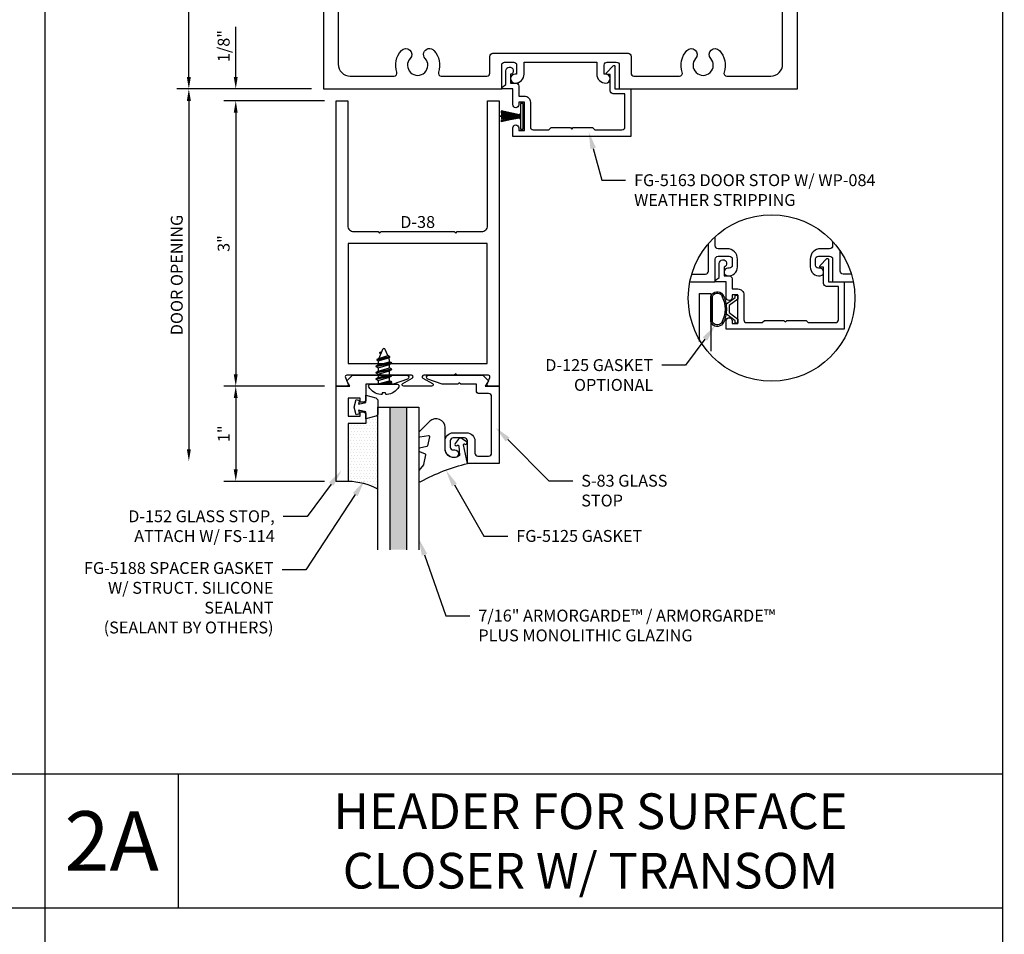
# Model space of a CAD drawing. Units: inches. Extents: x -27.5 to 35.2, y 0 to 85.
# Drawn here: x -2 to 8.3, y 43 to 52.6 of the extents above; entities that cross this region are included whole.
import ezdxf
from ezdxf import colors
from ezdxf.entities.mleader import LeaderData, LeaderLine
from ezdxf.enums import TextEntityAlignment as Align
from ezdxf.math import Vec2, Vec3

# ---------------------------------------------------------------- set-up
doc = ezdxf.new("R2010")
doc.units = ezdxf.units.IN
doc.header["$MEASUREMENT"] = 0
for name, color, linetype in [('Dimension', 3, 'Continuous'), ('Extrusion', 1, 'Continuous'), ('Fastener', 7, 'Continuous'), ('Gasket', 7, 'Continuous'), ('Glazing', 4, 'Continuous'), ('HeavyLine', 7, 'Continuous'), ('Misc', 7, 'Continuous'), ('Parts & Accessories', 7, 'Continuous'), ('Sealant', 3, 'Continuous'), ('Text', 6, 'Continuous')]:
    doc.layers.add(name, color=color, linetype=linetype)
doc.styles.get("Standard").update_dxf_attribs({"font": 'arial.ttf'})
doc.styles.add('STYLE1', font='arial.ttf')
doc.dimstyles.new('FULL', dxfattribs={"dimtxt": 0.125, "dimasz": 0.125, "dimexe": 0.125, "dimexo": 0.125, "dimgap": 0.0625, "dimtad": 1, "dimdec": 4, "dimzin": 3, "dimdsep": 46, "dimlunit": 4, "dimtxsty": 'Standard', "dimcen": 0.125, "dimclrd": 256, "dimclre": 256, "dimclrt": 256, "dimadec": 0, "dimazin": 0, "dimtfac": 1, "dimtdec": 4, "dimtofl": 0, "dimtmove": 0, "dimatfit": 3, "dimfxl": 1, "dimfrac": 2, "dimtolj": 1, "dimtzin": 3, "dimarcsym": 0})

# ---------------------------------------------------------------- blocks, each defined once
blk = doc.blocks.new('D38')
blk.add_lwpolyline([(0.385, 0.115), (0.064, 0.115, 0.773029), (0.056, 0.085), (0.155, 0.03, -0.773029), (0.147, 0), (-0.147, 0, -0.773029), (-0.155, 0.03), (-0.056, 0.085, 0.773029), (-0.064, 0.115), (-0.385, 0.115), (-0.4, 0.13), (-0.415, 0.115), (-0.744, 0.115, 0.527743), (-0.759, 0.093), (-0.731, 0.022, -0.527743), (-0.746, 0), (-0.855, 0), (-0.855, 3), (-0.735, 3), (-0.735, 1.687, 0.414214), (-0.673, 1.625), (-0.415, 1.625), (-0.4, 1.61), (-0.385, 1.625), (0.385, 1.625), (0.4, 1.61), (0.415, 1.625), (0.673, 1.625, 0.414214), (0.735, 1.687), (0.735, 3), (0.855, 3), (0.855, 0), (0.746, 0, -0.527743), (0.731, 0.022), (0.759, 0.093, 0.527743), (0.744, 0.115), (0.415, 0.115), (0.4, 0.13)], format="xyb", close=True)
blk.add_lwpolyline([(-0.73, 0.24), (0.73, 0.24), (0.73, 1.5), (-0.73, 1.5)], close=True)
blk = doc.blocks.new('*U7')
at = {"linetype": 'ByBlock', "ltscale": 0.75}
blk.add_lwpolyline([(-0.078, 0.746), (-0.078, 0.648, 0.414214), (-0.047, 0.617), (0.021, 0.617), (0.021, 0.452), (0.036, 0.437), (0.021, 0.422), (0.021, 0.258), (0.076, 0.106, 0.8391), (0.115, 0.113), (0.115, 0.685), (0.057, 0.743), (0, 0.711), (0, 0.855), (-0.812, 0.855), (-0.812, 0.523), (-0.575, 0.523, -0.414214), (-0.544, 0.492), (-0.544, 0.374, -0.414214), (-0.575, 0.343), (-0.639, 0.343, -0.414214), (-0.67, 0.374), (-0.67, 0.389, 0.937027), (-0.749, 0.394, 0.452822), (-0.656, 0.288), (-0.575, 0.288, 0.414214), (-0.489, 0.374), (-0.489, 0.515, 0.414214), (-0.575, 0.601), (-0.703, 0.601, -0.414214), (-0.734, 0.632), (-0.734, 0.746, -0.414214), (-0.703, 0.777), (-0.109, 0.777, -0.414214)], format="xyb", close=True, dxfattribs=at)
blk = doc.blocks.new('D152')
blk.add_lwpolyline([(-0.855, 0), (-0.711, 0), (-0.743, -0.057), (-0.685, -0.115), (-0.113, -0.115, 0.8391), (-0.106, -0.076), (-0.258, -0.021), (-0.34, -0.021), (-0.355, -0.036), (-0.37, -0.021), (-0.543, -0.021), (-0.543, 0.138, 0.414214), (-0.574, 0.169), (-0.605, 0.169), (-0.605, 0.125), (-0.73, 0.125), (-0.73, 0.313), (-0.605, 0.313), (-0.605, 0.269), (-0.574, 0.269, 0.414214), (-0.543, 0.3), (-0.543, 0.393), (-0.73, 0.393), (-0.73, 1), (-0.855, 1)], format="xyb", close=True)
blk = doc.blocks.new('fg5188')
at = {"ltscale": 0.75}
blk.add_lwpolyline([(-0.109, -0.031), (-0.187, -0.049), (-0.187, -0.125), (-0.29, -0.096, -0.334595), (-0.312, -0.066), (-0.312, 0.066, -0.334595), (-0.29, 0.096), (-0.187, 0.125), (-0.187, 0.049), (-0.109, 0.031), (-0.119, 0.07), (-0.083, 0.08), (-0.062, 0), (-0.083, -0.08), (-0.119, -0.07)], format="xyb", close=True, dxfattribs=at)
blk = doc.blocks.new('.43inSSDoorGlz')
h = blk.add_hatch(color=256)
h.dxf.hatch_style = 1
h.paths.add_polyline_path([(-0.125, 0), (-0.305, 0), (-0.305, -1.5), (-0.125, -1.5)])
blk.add_line((-0.305, 0), (-0.125, 0))
for points in [[(-0.43, -1.5), (-0.43, 0), (-0.305, 0), (-0.305, -1.5)], [(-0.125, -1.5), (-0.125, 0), (0, 0), (0, -1.5)]]:
    blk.add_lwpolyline(points)
blk = doc.blocks.new('*U83')
at = {"linetype": 'ByBlock', "lineweight": -2, "ltscale": 0.5}
blk.add_lwpolyline([(-0.489, -0.19, -0.065719), (0, 0), (-0.042, 0.197, -0.594937), (-0.032, 0.205), (-0.023, 0.201, 0.872242), (-0.01, 0.228), (-0.054, 0.26, 0.414258), (-0.097, 0.253), (-0.129, 0.209, 0.872242), (-0.108, 0.188), (-0.104, 0.191, -0.594937), (-0.092, 0.187), (-0.082, 0.083, -0.631985), (-0.235, 0.156), (-0.235, 0.377, 0.668199), (-0.395, 0.444), (-0.508, 0.331, 0.198898), (-0.511, 0.324), (-0.511, 0.289, 0.461915), (-0.499, 0.279), (-0.41, 0.293, -0.527082), (-0.399, 0.281), (-0.419, 0.186, -0.294223), (-0.427, 0.178), (-0.503, 0.161, 0.352252), (-0.511, 0.152), (-0.511, 0.135, 0.309363), (-0.505, 0.126), (-0.445, 0.103, -0.36733), (-0.439, 0.092), (-0.461, -0.01, -0.113217), (-0.463, -0.014), (-0.509, -0.073, 0.167283), (-0.511, -0.079), (-0.511, -0.176, 0.569943)], format="xyb", close=True, dxfattribs=at)
blk = doc.blocks.new('*D36')
at = {"layer": 'defpoints', "color": 0, "transparency": 16777216}
for p in [(1.159, 51.851), (0.238, 51.726), (1.294, 51.726)]:
    blk.add_point(p, dxfattribs=at)
at = {"layer": 'Dimension', "lineweight": -2, "transparency": 16777216}
for p, q in [((0.238, 51.976), (0.238, 52.503)), ((1.034, 51.851), (0.113, 51.851)), ((1.169, 51.726), (0.113, 51.726)), ((0.238, 51.601), (0.238, 51.476))]:
    blk.add_line(p, q, dxfattribs=at)
at = {"layer": 'Dimension', "transparency": 16777216}
for points in [[(0.217, 51.976), (0.258, 51.976), (0.238, 51.851)], [(0.217, 51.601), (0.258, 51.601), (0.238, 51.726)]]:
    blk.add_solid(points, dxfattribs=at)
at = {"layer": 'Dimension', "transparency": 16777216, "insert": (0.111, 52.302), "char_height": 0.125, "attachment_point": 5, "rotation": 90}
blk.add_mtext('\\A1;1/8"', dxfattribs=at)
blk = doc.blocks.new('*D37')
at = {"layer": 'defpoints', "color": 0, "transparency": 16777216}
for p in [(1.294, 51.726), (0.238, 48.726), (1.294, 48.726)]:
    blk.add_point(p, dxfattribs=at)
at = {"layer": 'Dimension', "lineweight": -2, "transparency": 16777216}
for p, q in [((1.169, 51.726), (0.113, 51.726)), ((0.238, 51.601), (0.238, 48.851)), ((1.169, 48.726), (0.113, 48.726))]:
    blk.add_line(p, q, dxfattribs=at)
at = {"layer": 'Dimension', "transparency": 16777216}
for points in [[(0.217, 51.601), (0.258, 51.601), (0.238, 51.726)], [(0.217, 48.851), (0.258, 48.851), (0.238, 48.726)]]:
    blk.add_solid(points, dxfattribs=at)
at = {"layer": 'Dimension', "transparency": 16777216, "insert": (0.111, 50.226), "char_height": 0.125, "attachment_point": 5, "rotation": 90}
blk.add_mtext('\\A1;3"', dxfattribs=at)
blk = doc.blocks.new('*D38')
at = {"layer": 'defpoints', "color": 0, "transparency": 16777216}
for p in [(1.294, 48.726), (0.238, 47.726), (1.294, 47.726)]:
    blk.add_point(p, dxfattribs=at)
at = {"layer": 'Dimension', "lineweight": -2, "transparency": 16777216}
for p, q in [((1.169, 48.726), (0.113, 48.726)), ((0.238, 48.601), (0.238, 47.851)), ((1.169, 47.726), (0.113, 47.726))]:
    blk.add_line(p, q, dxfattribs=at)
at = {"layer": 'Dimension', "transparency": 16777216}
for points in [[(0.217, 48.601), (0.258, 48.601), (0.238, 48.726)], [(0.217, 47.851), (0.258, 47.851), (0.238, 47.726)]]:
    blk.add_solid(points, dxfattribs=at)
at = {"layer": 'Dimension', "transparency": 16777216, "insert": (0.112, 48.226), "char_height": 0.125, "attachment_point": 5, "rotation": 90}
blk.add_mtext('\\A1;1"', dxfattribs=at)
blk = doc.blocks.new('*D39')
at = {"layer": 'defpoints', "color": 0, "transparency": 16777216}
for p in [(-0.255, 54.351), (1.159, 54.351), (1.159, 51.851)]:
    blk.add_point(p, dxfattribs=at)
at = {"layer": 'Dimension', "lineweight": -2, "transparency": 16777216}
for p, q in [((1.034, 54.351), (-0.38, 54.351)), ((-0.255, 51.976), (-0.255, 54.226)), ((1.034, 51.851), (-0.38, 51.851))]:
    blk.add_line(p, q, dxfattribs=at)
at = {"layer": 'Dimension', "transparency": 16777216}
for points in [[(-0.276, 54.226), (-0.234, 54.226), (-0.255, 54.351)], [(-0.276, 51.976), (-0.234, 51.976), (-0.255, 51.851)]]:
    blk.add_solid(points, dxfattribs=at)
at = {"layer": 'Dimension', "transparency": 16777216, "insert": (-0.382, 53.101), "char_height": 0.125, "attachment_point": 5, "rotation": 90}
blk.add_mtext('\\A1;2 1/2"', dxfattribs=at)
blk = doc.blocks.new('fg5163')
at = {"ltscale": 0.75}
blk.add_lwpolyline([(-1.656, 2.635), (-1.656, 2.838), (-1.68, 2.862), (-1.68, 3.147, -0.414214), (-1.649, 3.178), (-1.3, 3.178), (-1.3, 3.054, 0.414214), (-1.269, 3.023), (-1.098, 3.023), (-1.098, 2.993, 0.658183), (-1.081, 2.986), (-1.007, 3.056, 0.678268), (-1.014, 3.073), (-1.25, 3.073), (-1.25, 3.24), (-1.75, 3.24), (-1.75, 2), (-1.659, 2, 1), (-1.659, 2.062), (-1.688, 2.062), (-1.688, 2.122), (-1.388, 2.122), (-1.388, 2.062), (-1.417, 2.062, 1), (-1.417, 2), (-1.25, 2), (-1.25, 1.893, 0.73323), (-1.232, 1.887), (-1.204, 1.927), (-1.059, 1.927, 1.997331), (-1.096, 1.977), (-1.188, 1.977), (-1.188, 2.031, 0.414214), (-1.219, 2.062), (-1.326, 2.062), (-1.326, 2.122, 0.414214), (-1.388, 2.184), (-1.649, 2.184, -0.414214), (-1.68, 2.215), (-1.68, 2.378), (-1.656, 2.402), (-1.656, 2.605), (-1.671, 2.62)], format="xyb", close=True, dxfattribs=at)
blk = doc.blocks.new('FS114')
at = {"linetype": 'ByBlock', "ltscale": 0.25}
for p, q in [((0.024, -0.083), (0, 0.038)), ((0, 0.019), (0.02, -0.083)), ((0.004, 0.06), (0.037, -0.06)), ((0.041, 0.06), (0.074, -0.06)), ((0.054, 0.083), (0.087, -0.083)), ((0.091, -0.083), (0.058, 0.083)), ((0.071, 0.06), (0.104, -0.06)), ((0.107, 0.06), (0.141, -0.06)), ((0.12, 0.083), (0.154, -0.083)), ((0.158, -0.083), (0.124, 0.083)), ((0.137, 0.06), (0.171, -0.06)), ((0.174, 0.06), (0.207, -0.06)), ((0.187, 0.083), (0.22, -0.083)), ((0.224, -0.083), (0.191, 0.083)), ((0.204, 0.06), (0.237, -0.06)), ((0.247, 0.06), (0.276, -0.051)), ((0.255, 0.075), (0.283, -0.064)), ((0.287, -0.064), (0.259, 0.075)), ((0.272, 0.053), (0.301, -0.041)), ((0.328, 0.044), (0.331, 0.028)), ((0.336, 0.026), (0.332, 0.044)), ((0, -0.033), (0.007, -0.06))]:
    blk.add_line(p, q, dxfattribs=at)
blk.add_lwpolyline([(-0.028, -0.158, -0.230319), (-0.109, -0.033, -0.085233), (-0.103, -0.019), (-0.089, -0.017), (-0.089, 0.017), (-0.103, 0.019, -0.085233), (-0.109, 0.033, -0.230319), (-0.028, 0.158, -0.584754), (0, 0.142), (0, -0.142, -0.584754)], format="xyb", close=True, dxfattribs=at)
blk.add_lwpolyline([(0, -0.06), (0.007, -0.06), (0.02, -0.083), (0.024, -0.083), (0.037, -0.06), (0.074, -0.06), (0.087, -0.083), (0.091, -0.083), (0.104, -0.06), (0.141, -0.06), (0.154, -0.083), (0.158, -0.083), (0.171, -0.06), (0.207, -0.06), (0.22, -0.083), (0.224, -0.083), (0.237, -0.06), (0.254, -0.06), (0.276, -0.051), (0.283, -0.064), (0.287, -0.064), (0.301, -0.041), (0.366, -0.014, 0.668179), (0.366, 0.014), (0.272, 0.053), (0.259, 0.075), (0.255, 0.075), (0.247, 0.06), (0.204, 0.06), (0.191, 0.083), (0.187, 0.083), (0.174, 0.06), (0.137, 0.06), (0.124, 0.083), (0.12, 0.083), (0.107, 0.06), (0.071, 0.06), (0.058, 0.083), (0.054, 0.083), (0.041, 0.06), (0.004, 0.06), (0, 0.067)], format="xyb", dxfattribs=at)
blk.add_lwpolyline([(0.322, 0.032), (0.328, 0.044), (0.332, 0.044), (0.344, 0.023)], dxfattribs=at)
blk = doc.blocks.new('*D112')
at = {"layer": 'defpoints', "color": 0, "transparency": 16777216}
for p in [(1.159, 51.851), (-0.255, 47.939), (1.159, 47.939)]:
    blk.add_point(p, dxfattribs=at)
at = {"layer": 'Dimension', "lineweight": -2, "transparency": 16777216}
for p, q in [((1.034, 51.851), (-0.38, 51.851)), ((-0.255, 51.726), (-0.255, 48.064))]:
    blk.add_line(p, q, dxfattribs=at)
at = {"layer": 'Dimension', "transparency": 16777216}
for points in [[(-0.276, 51.726), (-0.234, 51.726), (-0.255, 51.851)], [(-0.276, 48.064), (-0.234, 48.064), (-0.255, 47.939)]]:
    blk.add_solid(points, dxfattribs=at)
at = {"layer": 'Dimension', "transparency": 16777216, "insert": (-0.382, 49.895), "char_height": 0.125, "attachment_point": 5, "rotation": 90}
blk.add_mtext('\\A1;DOOR OPENING', dxfattribs=at)
blk = doc.blocks.new('*U115')
at = {"linetype": 'ByBlock'}
for points in [[(-0.283, -0.129), (-0.283, 0.129, -0.102298), (-0.281, 0.14, -0.575531), (-0.16, 0.155, -0.260189), (-0.16, -0.155, -0.575531), (-0.281, -0.14, -0.102298)], [(-0.268, -0.129), (-0.268, 0.129, -0.102298), (-0.267, 0.134, -0.569673), (-0.173, 0.146, -0.258302), (-0.173, -0.146, -0.569673), (-0.267, -0.134, -0.102298)]]:
    blk.add_lwpolyline(points, format="xyb", close=True, dxfattribs=at)
blk.add_lwpolyline([(-0.09, 0.037), (-0.09, -0.037), (0, -0.106), (0, -0.147), (-0.03, -0.147), (-0.03, -0.123), (-0.12, -0.054), (-0.12, 0.054), (-0.03, 0.123), (-0.03, 0.147), (0, 0.147), (0, 0.106)], close=True, dxfattribs=at)
blk = doc.blocks.new('WP084')
at = {"linetype": 'ByBlock', "ltscale": 0.25}
h = blk.add_hatch(color=256, dxfattribs=at)
h.dxf.hatch_style = 1
h.paths.add_polyline_path([(0.003, 0.251), (-0.003, 0.251), (-0.003, 0.064), (-0.002, 0.04), (-0.002, 0.03), (0.002, 0.03), (0.002, 0.04), (0.003, 0.064)])
h.paths.add_polyline_path([(-0.014, 0.04), (-0.014, 0.03), (-0.011, 0.03), (-0.011, 0.04), (-0.042, 0.236), (-0.051, 0.236)])
h.paths.add_polyline_path([(0.011, 0.04), (0.011, 0.03), (0.014, 0.03), (0.014, 0.04), (0.049, 0.235), (0.04, 0.235)])
for p, q in [((-0.017, 0.04), (-0.059, 0.232)), ((-0.051, 0.236), (-0.014, 0.04)), ((-0.011, 0.04), (-0.042, 0.236)), ((-0.008, 0.04), (-0.03, 0.232)), ((-0.005, 0.04), (-0.021, 0.232)), ((-0.002, 0.04), (-0.012, 0.232)), ((-0.003, 0.03), (-0.003, 0.251)), ((0.002, 0.04), (0.012, 0.232)), ((0.003, 0.03), (0.003, 0.251)), ((0.005, 0.04), (0.021, 0.232)), ((0.008, 0.04), (0.03, 0.232)), ((0.011, 0.04), (0.04, 0.235)), ((0.014, 0.04), (0.049, 0.235)), ((0.017, 0.04), (0.059, 0.232)), ((-0.017, 0.04), (-0.017, 0.03)), ((-0.014, 0.04), (-0.014, 0.03)), ((-0.011, 0.04), (-0.011, 0.03)), ((-0.008, 0.04), (-0.008, 0.03)), ((-0.005, 0.04), (-0.005, 0.03)), ((-0.002, 0.04), (-0.002, 0.03)), ((0.002, 0.04), (0.002, 0.03)), ((0.005, 0.04), (0.005, 0.03)), ((0.008, 0.04), (0.008, 0.03)), ((0.011, 0.04), (0.011, 0.03)), ((0.014, 0.04), (0.014, 0.03)), ((0.017, 0.04), (0.017, 0.03))]:
    blk.add_line(p, q, dxfattribs=at)
at = {"linetype": 'ByBlock', "ltscale": 0.25, "flags": 128}
blk.add_lwpolyline([(-0.135, 0.029), (-0.135, 0), (0.135, 0), (0.135, 0.029), (0.023, 0.029), (0.023, 0.04), (0.02, 0.04), (0.02, 0.03), (-0.02, 0.03), (-0.02, 0.04), (-0.023, 0.04), (-0.023, 0.029), (-0.135, 0.029)], dxfattribs=at)
blk = doc.blocks.new('fg5767')
for points in [[(1.487, 1.171), (1.463, 1.237, 0.316318), (1.444, 1.25), (0.01, 1.25), (0.01, -1.25), (1.884, -1.25), (1.884, -0.999, -0.414214), (1.914, -0.968), (2.01, -0.968, -0.414214), (2.04, -0.999), (2.04, -1.094), (2.024, -1.094, 1), (2.024, -1.188, 0.414214), (2.119, -1.094), (2.119, -0.968), (2.882, -0.968), (2.882, -1.094, 0.414214), (2.977, -1.188, 1), (2.977, -1.094), (2.961, -1.094), (2.961, -0.999, -0.414214), (2.992, -0.968), (3.087, -0.968, -0.414214), (3.118, -0.999), (3.118, -1.25), (4.99, -1.25), (4.99, 1.25), (3.344, 1.25), (3.344, 0.893, 0.414214), (3.374, 0.862), (3.405, 0.862), (3.405, 0.906), (3.53, 0.906), (3.53, 0.718), (3.405, 0.718), (3.405, 0.762), (3.375, 0.762, 0.414214), (3.344, 0.731), (3.344, 0.38, -0.414214), (3.313, 0.349), (1.688, 0.349, -0.414214), (1.657, 0.38), (1.657, 1.18, 0.414214), (1.636, 1.2), (1.608, 1.2, 0.414214), (1.588, 1.18), (1.588, 1.16), (1.617, 1.16), (1.617, 1.122), (1.595, 1.02, -0.354119), (1.575, 1.004), (1.533, 1.004), (1.459, 1.078), (1.459, 1.16), (1.479, 1.16, 0.517616)], [(3.781, 1.074, 0.513378), (3.752, 1.115), (3.499, 1.115, 0.414214), (3.438, 1.053), (3.438, 1.017, 0.414214), (3.469, 0.986), (3.58, 0.986, -0.414214), (3.61, 0.955), (3.61, 0.669, -0.414214), (3.58, 0.638), (3.469, 0.638, 0.414214), (3.438, 0.607), (3.438, 0.317, -0.414214), (3.375, 0.255), (1.625, 0.255, -0.414214), (1.563, 0.317), (1.563, 0.879, 0.414214), (1.532, 0.91), (1.506, 0.91, -0.198912), (1.484, 0.919), (1.374, 1.03, -0.198912), (1.365, 1.052), (1.365, 1.084, 0.414214), (1.334, 1.115), (1.248, 1.115, 0.513378), (1.219, 1.074, -0.271748), (1.171, 0.845, -1), (1.079, 0.929, 2.251938), (0.921, 0.929, -1), (0.829, 0.845, -0.271748), (0.781, 1.074, 0.513378), (0.752, 1.115), (0.29, 1.115, 0.414214), (0.165, 0.99), (0.165, -0.99, 0.414214), (0.29, -1.115), (0.752, -1.115, 0.513378), (0.781, -1.074, -0.271748), (0.829, -0.845, -1), (0.921, -0.929, 2.251938), (1.079, -0.929, -1), (1.171, -0.845, -0.271748), (1.219, -1.074, 0.513378), (1.248, -1.115), (1.728, -1.115, 0.414214), (1.759, -1.084), (1.759, -0.905, -0.414214), (1.79, -0.874), (3.212, -0.874, -0.414214), (3.243, -0.905), (3.243, -1.084, 0.414214), (3.273, -1.115), (3.752, -1.115, 0.513378), (3.781, -1.074, -0.271748), (3.829, -0.845, -1), (3.921, -0.929, 2.251938), (4.079, -0.929, -1), (4.171, -0.845, -0.271748), (4.219, -1.074, 0.513378), (4.248, -1.115), (4.71, -1.115, 0.414214), (4.835, -0.99), (4.835, 0.99, 0.414214), (4.71, 1.115), (4.248, 1.115, 0.513378), (4.219, 1.074, -0.271748), (4.171, 0.845, -1), (4.079, 0.929, 2.251938), (3.921, 0.929, -1), (3.829, 0.845, -0.271748)]]:
    blk.add_lwpolyline(points, format="xyb", close=True)

msp = doc.modelspace()

# ---------------------------------------------------------------- hatches: boundary and pattern name
at = {"layer": 'Parts & Accessories'}
h = msp.add_hatch(dxfattribs=at)
h.set_pattern_fill('ANSI38', color=256)
h.paths.add_polyline_path([(13.063903, 54.275644), (13.063903, 54.788519), (12.806314, 54.788519), (12.806314, 54.275644)], flags=9)
h.paths.add_polyline_path([(13.06386, 52.223546), (13.06386, 53.159171), (12.595721, 53.159171), (12.595721, 52.223546)], flags=9)
h.paths.add_polyline_path([(0.240222, 52.113173), (0.240222, 52.480413), (-0.017366, 52.480413), (-0.017366, 52.113173)], flags=9)
h.paths.add_polyline_path([(0.240947, 50.11556), (0.240947, 50.337166), (-0.016641, 50.337166), (-0.016641, 50.11556)], flags=9)
h.paths.add_polyline_path([(0.243164, 48.109719), (0.243164, 48.331326), (-0.014425, 48.331326), (-0.014425, 48.109719)], flags=9)
h.paths.add_polyline_path([(-0.252378, 52.846034), (-0.252378, 53.358909), (-0.509966, 53.358909), (-0.509966, 52.846034)], flags=9)
h.paths.add_polyline_path([(-0.25242, 54.483965), (-0.25242, 55.419589), (-0.720559, 55.419589), (-0.720559, 54.483965)], flags=9)
h.paths.add_polyline_path([(11.883091, 46.372036), (11.883091, 46.884912), (11.625502, 46.884912), (11.625502, 46.372036)], flags=9)
h.paths.add_polyline_path([(17.770302, 56.519966), (19.104715, 56.519966), (19.104715, 56.988105), (17.770302, 56.988105)], flags=9)
h.paths.add_polyline_path([(13.326732, 52.559788), (14.496327, 52.559788), (14.496327, 53.027927), (13.326732, 53.027927)], flags=9)
h.paths.add_polyline_path([(13.553379, 51.794785), (15.247445, 51.794785), (15.247445, 52.262838), (13.553379, 52.262838)], flags=9)
h.paths.add_polyline_path([(18.258791, 52.239666), (20.795797, 52.239666), (20.795797, 52.918355), (18.258791, 52.918355)], flags=9)
h.paths.add_polyline_path([(18.269324, 51.39404), (21.116186, 51.39404), (21.116186, 51.862179), (18.269324, 51.862179)], flags=9)
h.paths.add_polyline_path([(3.829278, 47.389252), (4.891522, 47.389252), (4.891522, 47.857391), (3.829278, 47.857391)], flags=9)
h.paths.add_polyline_path([(3.139741, 47.019499), (4.648268, 47.019499), (4.648268, 47.277087), (3.139741, 47.277087)], flags=9)
h.paths.add_polyline_path([(5.004167, 55.286688), (7.541172, 55.286688), (7.541172, 55.965377), (5.004167, 55.965377)], flags=9)
h.paths.add_polyline_path([(0.370256, 55.058267), (1.331545, 55.058267), (1.331545, 55.736871), (0.370256, 55.736871)], flags=9)
h.paths.add_polyline_path([(-1.509308, 55.763184), (1.62925, 55.763184), (1.62925, 56.441873), (-1.509308, 56.441873)], flags=9)
h.paths.add_polyline_path([(2.742341, 45.971437), (6.297167, 45.971437), (6.297167, 46.439576), (2.742341, 46.439576)], flags=9)
h.paths.add_polyline_path([(6.989318, 53.195876), (7.779905, 53.195876), (7.779905, 53.661798), (6.989318, 53.661798)], flags=9)
h.paths.add_polyline_path([(13.107663, 48.572843), (14.542435, 48.572843), (14.542435, 49.251532), (13.107663, 49.251532)], flags=9)
h.paths.add_polyline_path([(17.387301, 48.616359), (18.721714, 48.616359), (18.721714, 49.084498), (17.387301, 49.084498)], flags=9)
h.paths.add_polyline_path([(13.117663, 56.476451), (14.552435, 56.476451), (14.552435, 57.15514), (13.117663, 57.15514)], flags=9)
h.paths.add_polyline_path([(-1.3596, 46.050574), (0.681499, 46.050574), (0.681499, 46.939728), (-1.3596, 46.939728)], flags=9)
h.paths.add_polyline_path([(-1.047119, 47.015527), (0.694354, 47.015527), (0.694354, 47.483581), (-1.047119, 47.483581)], flags=9)
h.paths.add_polyline_path([(-0.25242, 49.173779), (-0.25242, 50.614007), (-0.510009, 50.614007), (-0.510009, 49.173779)], flags=9)
h.paths.add_polyline_path([(4.377679, 50.548517), (6.994493, 50.548517), (6.994493, 51.016571), (4.377679, 51.016571)], flags=9)
h.paths.add_polyline_path([(3.36429, 48.604729), (4.662039, 48.604729), (4.662039, 49.072868), (3.36429, 49.072868)], flags=9)
h.paths.add_polyline_path([(-5.433875, 49.82678), (-2.769397, 49.82678), (-2.769397, 50.715934), (-5.433875, 50.715934)], flags=9)
h.paths.add_polyline_path([(-5.453754, 51.02825), (-3.790128, 51.02825), (-3.790128, 51.496303), (-5.453754, 51.496303)], flags=9)
h.paths.add_polyline_path([(-3.456657, 53.110714), (-2.666071, 53.110714), (-2.666071, 53.576636), (-3.456657, 53.576636)], flags=9)
h.paths.add_polyline_path([(6.974434, 53.915434), (7.832722, 53.915434), (7.832722, 54.802371), (6.974434, 54.802371)], flags=9)
h.paths.add_polyline_path([(-16.964535, 14.30255), (-15.310545, 14.30255), (-15.310545, 14.560138), (-16.964535, 14.560138)], flags=9)
h.paths.add_polyline_path([(-21.021545, 14.30255), (-19.19293, 14.30255), (-19.19293, 14.560138), (-21.021545, 14.560138)], flags=9)
h.paths.add_polyline_path([(0.91042, 30.119536), (7.034993, 30.119536), (7.034993, 30.892302), (0.91042, 30.892302)], flags=9)
h.paths.add_polyline_path([(-1.470915, 29.804052), (-0.672825, 29.804052), (-0.672825, 31.091995), (-1.470915, 31.091995)], flags=9)
h.paths.add_polyline_path([(0.794799, 43.343768), (7.123499, 43.343768), (7.123499, 44.654579), (0.794799, 44.654579)], flags=9)
h.paths.add_polyline_path([(-1.78917, 43.290698), (-0.360538, 43.290698), (-0.360538, 44.578641), (-1.78917, 44.578641)], flags=9)
h.paths.add_polyline_path([(-8.662265, 50.319175), (-8.221269, 50.319175), (-8.221269, 50.576764), (-8.662265, 50.576764)], flags=9)
h.paths.add_polyline_path([(-20.973268, 35.946896), (-20.532272, 35.946896), (-20.532272, 36.204485), (-20.973268, 36.204485)], flags=9)
h.paths.add_polyline_path([(-13.71172, 6.136686), (-13.71172, 4.058443), (-8.58167, 4.058443), (-8.58167, 6.136686)], flags=9)
h.paths.add_polyline_path([(23.484323, 11.82108), (23.828457, 11.82108), (23.828457, 12.009347), (23.484323, 12.009347)], flags=9)
h.paths.add_polyline_path([(23.20297, 10.640027), (24.10986, 10.640027), (24.10986, 11.108166), (23.20297, 11.108166)], flags=9)
h.paths.add_polyline_path([(17.851644, 9.389863), (18.292896, 9.389863), (18.292896, 9.57813), (17.851644, 9.57813)], flags=9)
h.paths.add_polyline_path([(17.592505, 8.250503), (18.499394, 8.250503), (18.499394, 8.718642), (17.592505, 8.718642)], flags=9)
h.paths.add_polyline_path([(14.839051, 7.172422), (15.745941, 7.172422), (15.745941, 7.640561), (14.839051, 7.640561)], flags=9)
h.paths.add_polyline_path([(15.097657, 8.401213), (15.539975, 8.401213), (15.539975, 8.592678), (15.097657, 8.592678)], flags=9)
h.paths.add_polyline_path([(20.458531, 8.897315), (21.36542, 8.897315), (21.36542, 9.365454), (20.458531, 9.365454)], flags=9)
h.paths.add_polyline_path([(20.709928, 10.1548), (21.15118, 10.1548), (21.15118, 10.343067), (20.709928, 10.343067)], flags=9)
h.paths.add_polyline_path([(17.158914, 2.869536), (22.759868, 2.869536), (22.759868, 3.642302), (17.158914, 3.642302)], flags=9)
h.paths.add_polyline_path([(5.647649, 6.480629), (5.991783, 6.480629), (5.991783, 6.668896), (5.647649, 6.668896)], flags=9)
h.paths.add_polyline_path([(3.586803, 17.38133), (12.82599, 17.38133), (12.82599, 18.407418), (3.586803, 18.407418)], flags=9)
h.paths.add_polyline_path([(12.137452, 6.417629), (12.578704, 6.417629), (12.578704, 6.605896), (12.137452, 6.605896)], flags=9)
h.paths.add_polyline_path([(8.813776, 6.480629), (9.255027, 6.480629), (9.255027, 6.668896), (8.813776, 6.668896)], flags=9)
h.paths.add_polyline_path([(5.647116, 15.262457), (5.992316, 15.262457), (5.992316, 15.453922), (5.647116, 15.453922)], flags=9)
h.paths.add_polyline_path([(3.257353, 2.547444), (4.782762, 2.547444), (4.782762, 3.835387), (3.257353, 3.835387)], flags=9)
h.paths.add_polyline_path([(-18.246654, 11.061046), (-13.693192, 11.061046), (-13.693192, 11.833812), (-18.246654, 11.833812)], flags=9)
h.paths.add_polyline_path([(-24.694627, 10.802986), (-23.896536, 10.802986), (-23.896536, 12.090929), (-24.694627, 12.090929)], flags=9)
h.paths.add_polyline_path([(-18.487871, 2.869536), (-13.439952, 2.869536), (-13.439952, 3.642302), (-18.487871, 3.642302)], flags=9)
h.paths.add_polyline_path([(-25.02013, 2.547444), (-23.49472, 2.547444), (-23.49472, 3.835387), (-25.02013, 3.835387)], flags=9)
h.paths.add_polyline_path([(17.933801, 45.186492), (19.221233, 45.186492), (19.221233, 45.380387), (17.933801, 45.380387)], flags=9)
h.paths.add_polyline_path([(8.306809, 49.677773), (9.735441, 49.677773), (9.735441, 50.965716), (8.306809, 50.965716)], flags=9)
h.paths.add_polyline_path([(5.386331, 2.600514), (12.907563, 2.600514), (12.907563, 3.911325), (5.386331, 3.911325)], flags=9)
h.paths.add_polyline_path([(13.452938, 2.552773), (14.978347, 2.552773), (14.978347, 3.840716), (13.452938, 3.840716)], flags=9)
h.paths.add_polyline_path([(16.105521, 24.127149), (16.450721, 24.127149), (16.450721, 24.318614), (16.105521, 24.318614)], flags=9)
h.paths.add_polyline_path([(13.601896, 28.230936), (14.35569, 28.230936), (14.35569, 28.424959), (13.601896, 28.424959)], flags=9)
h.paths.add_polyline_path([(-17.981438, 28.230936), (-17.227643, 28.230936), (-17.227643, 28.424959), (-17.981438, 28.424959)], flags=9)
h.paths.add_polyline_path([(-15.477812, 24.127149), (-15.132613, 24.127149), (-15.132613, 24.318614), (-15.477812, 24.318614)], flags=9)
h.paths.add_polyline_path([(2.798881, 39.422241), (3.552675, 39.422241), (3.552675, 39.616264), (2.798881, 39.616264)], flags=9)
h.paths.add_polyline_path([(-7.893664, 39.422241), (-7.13987, 39.422241), (-7.13987, 39.616264), (-7.893664, 39.616264)], flags=9)
h.paths.add_polyline_path([(-3.064773, 28.230936), (-2.310978, 28.230936), (-2.310978, 28.424959), (-3.064773, 28.424959)], flags=9)
h.paths.add_polyline_path([(-0.561147, 24.127149), (-0.215948, 24.127149), (-0.215948, 24.318614), (-0.561147, 24.318614)], flags=9)
h.paths.add_polyline_path([(15.351896, 38.774785), (16.10569, 38.774785), (16.10569, 38.968808), (15.351896, 38.968808)], flags=9)
h.paths.add_polyline_path([(-20.691614, 50.353793), (-20.249254, 50.353793), (-20.249254, 50.545386), (-20.691614, 50.545386)], flags=9)
h.paths.add_polyline_path([(1.928094, 50.353793), (2.370454, 50.353793), (2.370454, 50.545386), (1.928094, 50.545386)], flags=9)
h.paths.add_polyline_path([(17.933801, 53.090099), (19.221233, 53.090099), (19.221233, 53.283994), (17.933801, 53.283994)], flags=9)
h.paths.add_polyline_path([(17.855521, 34.670998), (18.200721, 34.670998), (18.200721, 34.862463), (17.855521, 34.862463)], flags=9)
h.paths.add_polyline_path([(-3.990288, 2.600514), (0.358535, 2.600514), (0.358535, 3.911325), (-3.990288, 3.911325)], flags=9)
h.paths.add_polyline_path([(-8.023485, 2.552986), (-7.225395, 2.552986), (-7.225395, 3.840929), (-8.023485, 3.840929)], flags=9)
h.paths.add_polyline_path([(11.772176, 19.248174), (22.932135, 19.248174), (22.932135, 20.558985), (11.772176, 20.558985)], flags=9)
h.paths.add_polyline_path([(-4.410651, 19.248174), (5.788531, 19.248174), (5.788531, 20.558985), (-4.410651, 20.558985)], flags=9)
h.paths.add_polyline_path([(-19.829277, 19.248174), (-12.13308, 19.248174), (-12.13308, 20.558985), (-19.829277, 20.558985)], flags=9)
h.paths.add_polyline_path([(11.841753, 29.792023), (22.884812, 29.792023), (22.884812, 31.102834), (11.841753, 31.102834)], flags=9)
h.paths.add_polyline_path([(-10.161414, 30.119536), (-3.571032, 30.119536), (-3.571032, 30.892302), (-10.161414, 30.892302)], flags=9)
h.paths.add_polyline_path([(-22.911273, 29.850514), (-14.079588, 29.850514), (-14.079588, 31.161325), (-22.911273, 31.161325)], flags=9)
h.paths.add_polyline_path([(13.848489, 42.061046), (20.904935, 42.061046), (20.904935, 42.833812), (13.848489, 42.833812)], flags=9)
h.paths.add_polyline_path([(-11.77243, 43.285277), (-2.009385, 43.285277), (-2.009385, 44.596088), (-11.77243, 44.596088)], flags=9)
h.paths.add_polyline_path([(8.324502, 19.254874), (9.753134, 19.254874), (9.753134, 20.542817), (8.324502, 20.542817)], flags=9)
h.paths.add_polyline_path([(-8.361991, 19.254874), (-6.933359, 19.254874), (-6.933359, 20.542817), (-8.361991, 20.542817)], flags=9)
h.paths.add_polyline_path([(-25.008832, 19.258924), (-23.5802, 19.258924), (-23.5802, 20.546867), (-25.008832, 20.546867)], flags=9)
h.paths.add_polyline_path([(8.304677, 29.802773), (9.73331, 29.802773), (9.73331, 31.090716), (8.304677, 31.090716)], flags=9)
h.paths.add_polyline_path([(-13.078721, 29.797444), (-12.280631, 29.797444), (-12.280631, 31.085387), (-13.078721, 31.085387)], flags=9)
h.paths.add_polyline_path([(-25.001158, 29.797444), (-23.572526, 29.797444), (-23.572526, 31.085387), (-25.001158, 31.085387)], flags=9)
h.paths.add_polyline_path([(8.326633, 41.802773), (9.755266, 41.802773), (9.755266, 43.090716), (8.326633, 43.090716)], flags=9)
h.paths.add_polyline_path([(-13.408913, 43.290698), (-11.980281, 43.290698), (-11.980281, 44.578641), (-13.408913, 44.578641)], flags=9)
h.paths.add_polyline_path([(-21.665864, 43.285277), (-15.250192, 43.285277), (-15.250192, 44.596088), (-21.665864, 44.596088)], flags=9)
h.paths.add_polyline_path([(-25.044644, 43.290698), (-23.616011, 43.290698), (-23.616011, 44.578641), (-25.044644, 44.578641)], flags=9)
at = {"layer": 'Sealant'}
h = msp.add_hatch(dxfattribs=at)
h.set_pattern_fill('DOTS', color=256, scale=0.5)
h.set_pattern_definition([(0, (-26.76382, 30.563383), (0.015625, 0.03125), [0, -0.03125])])
h.paths.add_polyline_path([(1.731274, 48.44114, -0.33459532), (1.708819, 48.411341), (1.606274, 48.381937), (1.606274, 48.332937), (1.419274, 48.332937), (1.419274, 47.725937, -0.113580328), (1.731274, 47.644598)])

# ---------------------------------------------------------------- linework, layer by layer
at = {"layer": 'Extrusion'}
for points in [[(5.009605, 49.824635), (5.275099, 49.824635), (5.275099, 50.06209, -0.414213562), (5.306099, 50.09309), (5.424099, 50.09309, -0.414213562), (5.455099, 50.06209), (5.455099, 49.99809, -0.414213562), (5.424099, 49.96709), (5.409099, 49.96709, 0.937026666), (5.403914, 49.887428, 0.452821663), (5.510099, 49.980635), (5.510099, 50.06209, 0.414213562), (5.401099, 50.17109), (5.306099, 50.17109, -0.414213562), (5.275099, 50.20209), (5.275099, 50.297144)], [(5.029535, 49.904635), (5.1741, 49.904635, 0.414213562), (5.2051, 49.935635), (5.2051, 50.224849)], [(6.509099, 50.24849), (6.509099, 50.20209, -0.414213562), (6.478099, 50.17109), (6.383099, 50.17109, 0.414213562), (6.274099, 50.06209), (6.274099, 49.980635, 0.452821663), (6.380285, 49.887428, 0.937026666), (6.375099, 49.96709), (6.360099, 49.96709, -0.414213562), (6.329099, 49.99809), (6.329099, 50.06209, -0.414213562), (6.360099, 50.09309), (6.478099, 50.09309, -0.414213562), (6.509099, 50.06209), (6.509099, 49.824635), (6.725745, 49.824635)], [(6.705814, 49.904635), (6.620099, 49.904635, -0.414213562), (6.589099, 49.935635), (6.589099, 50.148491)]]:
    msp.add_lwpolyline(points, format="xyb", dxfattribs=at)
msp.add_lwpolyline([(5.111099, 49.197465), (5.111099, 49.699635), (5.231099, 49.699635), (5.231099, 49.093496)], dxfattribs=at)
at = {"layer": 'HeavyLine'}
for p, q in [((-1.768188, 57.5), (-1.768188, 29.75)), ((8.293765, 57.5), (8.293765, 19.206151)), ((-25, 43.243254), (8.293765, 43.243254))]:
    msp.add_line(p, q, dxfattribs=at)
at = {"layer": 'Misc'}
for p, q in [((-1.768188, 44.648254), (-13.384094, 44.648254)), ((8.293765, 44.648254), (-1.768188, 44.648254)), ((-0.363188, 43.243254), (-0.363188, 44.648254))]:
    msp.add_line(p, q, dxfattribs=at)
msp.add_circle((5.867675, 49.653343), 0.875, dxfattribs=at)
at = {"layer": 'Sealant'}
msp.add_arc((1.39855, 47.007388), 0.718848, 62.4283125, 88.3479284, dxfattribs=at)

# ---------------------------------------------------------------- block references
at = {"layer": 'Extrusion'}
for name, p in [('fg5767', (1.149274, 53.100937)), ('D38', (2.149274, 48.725937))]:
    msp.add_blockref(name, p, dxfattribs=at)
at = {"layer": 'Extrusion', "xscale": -1}
for name, p, rotation in [('fg5163', (1.149274, 53.100937), 269.9999999999999), ('fg5163', (3.392099, 51.074635), 269.9999999999999), ('D152', (2.149274, 48.725937), 180), ('*U7', (2.149274, 48.725937), 270)]:
    msp.add_blockref(name, p, dxfattribs=dict(at, rotation=rotation))
at = {"layer": 'Fastener', "rotation": 90}
msp.add_blockref('FS114', (1.794273, 48.746931), dxfattribs=at)
at = {"layer": 'Gasket'}
for name, p, rotation in [('WP084', (3.259274, 51.562937), 90), ('fg5188', (1.419274, 48.506937), 180)]:
    msp.add_blockref(name, p, dxfattribs=dict(at, rotation=rotation))
for name, p in [('*U115', (5.514099, 49.536635)), ('*U83', (2.672274, 47.913937))]:
    msp.add_blockref(name, p, dxfattribs=at)
at = {"layer": 'Glazing'}
msp.add_blockref('.43inSSDoorGlz', (2.161274, 48.507187), dxfattribs=at)

# ---------------------------------------------------------------- texts
at = {"layer": 'Text'}
msp.add_text('D-38', height=0.125, dxfattribs=at).set_placement((2.149274, 50.350937), align=Align.BOTTOM_CENTER)
at = {"layer": 'Text', "attachment_point": 5, "style": 'STYLE1'}
for s, insert, char_height, width in [('{\\fArial|b1|i0|c0|p34;HEADER FOR SURFACE CLOSER W/ TRANSOM}', (3.965288, 43.945754), 0.375, 6.34228192), ('{\\fArial|b1|i0|c0|p34;2A}', (-1.065688, 43.945754), 0.625, 0.46589359)]:
    msp.add_mtext(s, dxfattribs=dict(at, insert=insert, char_height=char_height, width=width))

# ---------------------------------------------------------------- dimensions: what is measured, and where the dimension line sits
at = {"layer": 'Dimension'}
for base, p1, p2, picture, middle in [((-0.254936, 54.350937), (1.159274, 51.850937), (1.159274, 54.350937), '*D39', (-0.382067, 53.100937)), ((0.237664, 48.725937), (1.294274, 51.725937), (1.294274, 48.725937), '*D37', (0.1113, 50.225937)), ((0.237664, 47.725937), (1.294274, 48.725937), (1.294274, 47.725937), '*D38', (0.112409, 48.225937))]:
    dim = msp.add_linear_dim(base=base, p1=p1, p2=p2, angle=90, dimstyle='FULL', dxfattribs=at)
    dim.commit()
    dim.dimension.update_dxf_attribs({"geometry": picture, "text_midpoint": middle})
dim = msp.add_linear_dim(base=(0.237664, 51.725937), p1=(1.159274, 51.850937), p2=(1.294274, 51.725937), angle=90, dimstyle='FULL', dxfattribs=at)
dim.commit()
dim.dimension.update_dxf_attribs({"geometry": '*D36', "text_midpoint": (0.237664, 52.302207), "dimtype": 160})
dim = msp.add_linear_dim(base=(-0.254936, 47.939407), p1=(1.159274, 51.850937), p2=(1.159274, 47.939407), angle=90, text='DOOR OPENING', dimstyle='FULL', override={"dimse2": 1}, dxfattribs=at)
dim.commit()
dim.dimension.update_dxf_attribs({"geometry": '*D112', "text_midpoint": (-0.38211, 49.895172)})

# ---------------------------------------------------------------- leaders
at = {"layer": 'Text'}
ml = msp.add_multileader_mtext('Standard', dxfattribs=at)
ml.set_content('FG-5163 DOOR STOP W/ WP-084 WEATHER STRIPPING', color=256)
ml.set_leader_properties()
ml.build(insert=Vec2(0, 0))
ml.multileader.update_dxf_attribs({"dogleg_length": 0.25, "arrow_head_size": 0.18})
ctx = ml.context
ctx.base_point, ctx.char_height, ctx.arrow_head_size, ctx.landing_gap_size, ctx.plane_origin = Vec3(4.333254, 50.890889), 0.125, 0.18, 0.09, Vec3(3.959984, 51.350937)
notes = []
notes.append((ctx, [(0, (1, 1, 0), (4.083254, 50.890889), (1, 0), 0.25, [(0, [(3.946797, 51.400151)], 0, [])])]))
ctx.mtext.insert, ctx.mtext.width, ctx.mtext.flow_direction = Vec3(4.423254, 50.954455), 2.56366632, 5
ml = msp.add_multileader_mtext('Standard', dxfattribs=at)
ml.set_content('D-125 GASKET OPTIONAL', color=256)
ml.set_leader_properties()
ml.build(insert=Vec2(0, 0))
ml.multileader.update_dxf_attribs({"dogleg_length": 0.25, "arrow_head_size": 0.18})
ctx = ml.context
ctx.base_point, ctx.char_height, ctx.arrow_head_size, ctx.landing_gap_size, ctx.plane_origin = Vec3(3.319012, 48.9471), 0.125, 0.18, 0.09, Vec3(5.275863, 49.365882)
ctx.text_align_type = 2
notes.append((ctx, [(0, (1, 1, 0), (4.964565, 48.9471), (-1, 0), 0.25, [(0, [(5.275863, 49.365882)], 0, [])])]))
ctx.mtext.insert, ctx.mtext.width, ctx.mtext.alignment, ctx.mtext.flow_direction = Vec3(4.624565, 49.010666), 1.317142, 3, 5
ml = msp.add_multileader_mtext('Standard', dxfattribs=at)
ml.set_content('S-83 GLASS STOP', color=256)
ml.set_leader_properties()
ml.build(insert=Vec2(0, 0))
ml.multileader.update_dxf_attribs({"dogleg_length": 0.25, "arrow_head_size": 0.18})
ctx = ml.context
ctx.base_point, ctx.char_height, ctx.arrow_head_size, ctx.landing_gap_size, ctx.plane_origin = Vec3(3.778372, 47.731624), 0.125, 0.18, 0.09, Vec3(2.96804, 48.291956)
notes.append((ctx, [(0, (1, 1, 0), (3.528372, 47.731624), (1, 0), 0.25, [(0, [(2.96804, 48.291956)], 0, [])])]))
ctx.mtext.insert, ctx.mtext.width, ctx.mtext.flow_direction = Vec3(3.868372, 47.79519), 1.19382202, 5
ml = msp.add_multileader_mtext('Standard', dxfattribs=at)
ml.set_content('D-152 GLASS STOP,\\P{\\C7;ATTACH W/ FS-114}', color=256)
ml.set_leader_properties()
ml.build(insert=Vec2(0, 0))
ml.multileader.update_dxf_attribs({"dogleg_length": 0.25, "arrow_head_size": 0.18})
ctx = ml.context
ctx.base_point, ctx.char_height, ctx.arrow_head_size, ctx.landing_gap_size, ctx.plane_origin = Vec3(-1.092397, 47.357899), 0.125, 0.18, 0.09, Vec3(1.349834, 48.283335)
ctx.text_align_type = 2
notes.append((ctx, [(0, (1, 1, 0), (0.987586, 47.357899), (-1, 0), 0.25, [(0, [(1.349834, 47.841654)], 0, [])])]))
ctx.mtext.insert, ctx.mtext.width, ctx.mtext.alignment, ctx.mtext.flow_direction = Vec3(0.647586, 47.421465), 1.99620578, 3, 5
ml = msp.add_multileader_mtext('Standard', dxfattribs=at)
ml.set_content('FG-5125 GASKET', color=256)
ml.set_leader_properties()
ml.build(insert=Vec2(0, 0))
ml.multileader.update_dxf_attribs({"dogleg_length": 0.25, "arrow_head_size": 0.18})
ctx = ml.context
ctx.base_point, ctx.char_height, ctx.arrow_head_size, ctx.landing_gap_size, ctx.plane_origin = Vec3(3.095316, 47.15132), 0.125, 0.18, 0.09, Vec3(2.445287, 47.84419)
notes.append((ctx, [(0, (1, 1, 0), (2.845316, 47.15132), (1, 0), 0.25, [(0, [(2.445287, 47.84419)], 0, [])])]))
ctx.mtext.insert, ctx.mtext.flow_direction = Vec3(3.185316, 47.214886), 5
ml = msp.add_multileader_mtext('Standard', dxfattribs=at)
ml.set_content('FG-5188 SPACER GASKET W/ STRUCT. SILICONE SEALANT\\P{\\C7;(SEALANT BY OTHERS)}', color=256)
ml.set_leader_properties()
ml.build(insert=Vec2(0, 0))
ml.multileader.update_dxf_attribs({"dogleg_length": 0.25, "arrow_head_size": 0.18})
ctx = ml.context
ctx.base_point, ctx.char_height, ctx.arrow_head_size, ctx.landing_gap_size, ctx.plane_origin = Vec3(-1.407777, 46.796652), 0.125, 0.18, 0.09, Vec3(1.592027, 47.73707)
ctx.text_align_type = 2
notes.append((ctx, [(0, (1, 1, 0), (0.975071, 46.796652), (-1, 0), 0.25, [(0, [(1.592027, 47.73707)], 0, [])])]))
ctx.mtext.insert, ctx.mtext.width, ctx.mtext.alignment, ctx.mtext.flow_direction = Vec3(0.635071, 46.877527), 2.1805161, 3, 5
ml = msp.add_multileader_mtext('Standard', dxfattribs=at)
ml.set_content('7/16" ARMORGARDE™ / ARMORGARDE™\\PPLUS MONOLITHIC GLAZING', color=256)
ml.set_leader_properties()
ml.build(insert=Vec2(0, 0))
ml.multileader.update_dxf_attribs({"dogleg_length": 0.25, "arrow_head_size": 0.18})
ctx = ml.context
ctx.base_point, ctx.char_height, ctx.arrow_head_size, ctx.landing_gap_size, ctx.plane_origin = Vec3(2.697063, 46.313894), 0.125, 0.18, 0.09, Vec3(2.161274, 47.123846)
notes.append((ctx, [(0, (1, 1, 0), (2.447063, 46.313894), (1, 0), 0.25, [(0, [(2.161274, 47.123846)], 0, [])])]))
ctx.mtext.insert, ctx.mtext.flow_direction = Vec3(2.787063, 46.37746), 5
for ctx, leaders in notes:
    for number, flags, end, landing, length, lines in leaders:
        leader = LeaderData()
        leader.index, (leader.has_last_leader_line, leader.has_dogleg_vector, leader.attachment_direction) = number, flags
        leader.last_leader_point, leader.dogleg_vector, leader.dogleg_length = Vec3(end), Vec3(landing), length
        for number, points, colour, breaks in lines:
            line = LeaderLine()
            line.index, line.vertices, line.color, line.breaks = number, Vec3.list(points), colors.encode_raw_color(colour), breaks
            leader.lines.append(line)
        ctx.leaders.append(leader)

doc.saveas('drawing.dxf')
